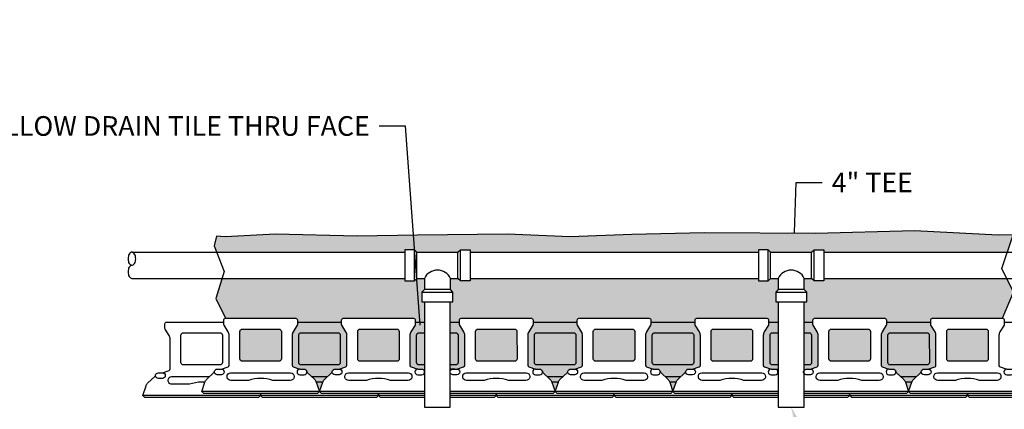
# Model space of a CAD drawing. Units: inches. Extents: x -709 to 15848, y -6126 to -4437.
# Drawn here: x 6272 to 6423, y -4823 to -4763 of the extents above; entities that cross this region are included whole.
import ezdxf
from ezdxf import colors
from ezdxf.entities.mleader import LeaderData, LeaderLine
from ezdxf.math import Vec2, Vec3

# ---------------------------------------------------------------- set-up
doc = ezdxf.new("R2010")
doc.units = ezdxf.units.IN
doc.header["$LTSCALE"] = 12
doc.header["$MEASUREMENT"] = 0
for name, color, linetype in [('W-BLOK-CORE', 2, 'Continuous'), ('W-BLOK-OTLN', 3, 'Continuous'), ('W-HTCH-VLTE', 19, 'Continuous'), ('W-LINE-LITE', 1, 'Continuous'), ('W-LINE-MEDM', 2, 'Continuous'), ('W-LINE-VHVY', 4, 'Continuous'), ('W-TEXT-MEDM', 1, 'Continuous')]:
    doc.layers.add(name, color=color, linetype=linetype)
doc.styles.add('AWS NOTES', font='arial.ttf', dxfattribs={"height": 3})

# ---------------------------------------------------------------- blocks, each defined once
blk = doc.blocks.new('DRAIN TILE')
at = {"layer": 'W-LINE-VHVY'}
for p, q in [((-46.67, 23.67), (-4.98, 23.67)), ((-3.48, 19.29), (-3.48, 24.04)), ((-3.11, 23.67), (3.14, 23.67)), ((3.52, 19.29), (3.52, 24.04)), ((5.02, 23.67), (49.06, 23.67)), ((50.56, 19.29), (50.56, 24.04)), ((50.93, 23.67), (57.18, 23.67)), ((57.56, 19.29), (57.56, 24.04)), ((59.06, 23.67), (107.22, 23.67)), ((-3.11, 19.67), (-1.98, 19.67)), ((2.02, 19.67), (3.14, 19.67)), ((5.02, 19.67), (49.06, 19.67)), ((50.93, 19.67), (52.06, 19.67)), ((56.06, 19.67), (57.18, 19.67)), ((59.06, 19.67), (107.22, 19.67)), ((-2.36, 17.58), (2.39, 17.58)), ((2.02, 17.95), (-1.98, 17.95)), ((51.7, 17.58), (56.45, 17.58)), ((56.07, 17.95), (52.07, 17.95)), ((-1.98, 16.08), (1.98, 16.08)), ((52.07, 16.08), (56.04, 16.08))]:
    blk.add_line(p, q, dxfattribs=at)
for points in [[(-46.67, 21.67, 0.154892), (-46.46, 21.73, 0.106771), (-46.26, 21.96, 0.073183), (-46.13, 22.27, 0.059678), (-46.08, 22.67, 0.059678), (-46.13, 23.07, 0.073183), (-46.26, 23.38, 0.106771), (-46.46, 23.6, 0.154892), (-46.67, 23.67, 0.154892), (-46.88, 23.6, 0.106771), (-47.09, 23.38, 0.073183), (-47.21, 23.07, 0.059678), (-47.26, 22.67, 0.059678), (-47.21, 22.27, 0.073183), (-47.09, 21.96, 0.106771), (-46.88, 21.73, 0.154892)], [(-1.98, 16.08), (-1.98, 0), (1.98, 0), (1.98, 16.08), (2.39, 16.08), (2.39, 17.58), (2.02, 17.95), (2.02, 19.67, 0.626742), (-1.98, 19.67), (-1.98, 17.95), (-2.36, 17.58), (-2.36, 16.08)], [(52.07, 16.08), (52.07, 0), (56.04, 0), (56.04, 16.08), (56.45, 16.08), (56.45, 17.58), (56.07, 17.95), (56.07, 19.67, 0.626742), (52.07, 19.67), (52.07, 17.95), (51.7, 17.58), (51.7, 16.08)]]:
    blk.add_lwpolyline(points, format="xyb", close=True, dxfattribs=at)
for points in [[(-3.48, 24.04), (-4.98, 24.04), (-4.98, 19.29), (-3.48, 19.29), (-3.11, 19.67), (-3.11, 23.67)], [(3.52, 24.04), (5.02, 24.04), (5.02, 19.29), (3.52, 19.29), (3.14, 19.67), (3.14, 23.67)], [(50.56, 24.04), (49.06, 24.04), (49.06, 19.29), (50.56, 19.29), (50.93, 19.67), (50.93, 23.67)], [(57.56, 24.04), (59.06, 24.04), (59.06, 19.29), (57.56, 19.29), (57.18, 19.67), (57.18, 23.67)]]:
    blk.add_lwpolyline(points, close=True, dxfattribs=at)
blk.add_lwpolyline([(-46.67, 21.67, 0.154892), (-46.88, 21.6, 0.106771), (-47.09, 21.38, 0.073183), (-47.21, 21.07, 0.059678), (-47.26, 20.67, 0.059678), (-47.21, 20.27, 0.073183), (-47.09, 19.96, 0.106771), (-46.88, 19.73, 0.154892), (-46.67, 19.67), (-4.98, 19.67)], format="xyb", dxfattribs=at)
blk = doc.blocks.new('DIAMOND PRO AIR STR - PLAN')
at = {"layer": 'W-BLOK-CORE'}
for points in [[(-2.79, -1.64), (2.79, -1.64, -0.414214), (3.17, -2.02), (3.17, -6.18, -0.411592), (2.8, -6.55), (-2.8, -6.55, -0.411592), (-3.17, -6.18), (-3.17, -2.02, -0.414214)], [(0, -9.17, 0.085101), (-1.85, -9.5), (-4.53, -9.5, -0.349647), (-5.12, -9.02), (-5.12, -8.87, -0.427399), (-4.59, -8.32), (-4.59, -8.32), (4.59, -8.32), (4.59, -8.32, -0.427399), (5.12, -8.87), (5.12, -9.02, -0.349647), (4.53, -9.5), (1.85, -9.5, 0.085254), (0, -9.17)]]:
    blk.add_lwpolyline(points, format="xyb", close=True, dxfattribs=at)
at = {"layer": 'W-BLOK-OTLN'}
blk.add_lwpolyline([(-8.69, -11.5), (-9, -11.19), (-8.51, -9.74, -0.120126), (-8.26, -9.33), (-7.13, -8.26, 0.18775), (-7.05, -8.09, -0.346298), (-6.63, -7.76), (-6, -7.75), (-4.98, -7.38, 0.320028), (-4.81, -7.14), (-4.81, -2.6, 0.139625), (-4.96, -2.07), (-5.59, -1.06, -0.144561), (-5.62, -0.93), (-5.62, -0.25, -0.414214), (-5.37, 0), (5.37, 0, -0.414214), (5.62, -0.25), (5.62, -0.93, -0.144561), (5.59, -1.06), (4.96, -2.07, 0.139625), (4.81, -2.6), (4.81, -7.14, 0.320028), (4.98, -7.38), (6, -7.75), (6.63, -7.76, -0.346298), (7.05, -8.09, 0.18775), (7.13, -8.26), (8.26, -9.33, -0.120126), (8.51, -9.74), (9, -11.19), (8.69, -11.5)], format="xyb", close=True, dxfattribs=at)
for points in [[(-6, -7.75, -0.999995), (-6, -8.61), (-6.63, -8.61, -0.476331), (-7.05, -8.09, -0.811525)], [(6, -7.75, 0.999995), (6, -8.61), (6.63, -8.61, 0.476331), (7.05, -8.09, 0.811525)]]:
    blk.add_lwpolyline(points, format="xyb", dxfattribs=at)
blk.add_lwpolyline([(0, -11.5), (0, -11.5)], dxfattribs=at)
at = {"layer": 'W-LINE-LITE'}
blk.add_lwpolyline([(9, -11.19), (0, -11.19), (-9, -11.19)], dxfattribs=at)
blk = doc.blocks.new('AGGREGATE')
at = {"layer": 'W-TEXT-MEDM'}
ml = blk.add_multileader_mtext('Standard', dxfattribs=at)
ml.set_content('12" (MIN) OF FREE-\\PDRAINING AGGREGATE', color=256, style='AWS NOTES')
ml.set_leader_properties()
ml.build(insert=Vec2(0, 0))
ml.multileader.update_dxf_attribs({"dogleg_length": 0.125, "arrow_head_size": 3, "scale": 32})
ctx = ml.context
ctx.base_point, ctx.scale, ctx.char_height, ctx.arrow_head_size, ctx.landing_gap_size, ctx.plane_origin = Vec3(22.95, -4.28), 32, 3, 3, 1.44, Vec3(12.54, -4.28)
notes = []
notes.append((ctx, [(0, (1, 1, 0), (18.95, -4.28), (1, 0), 4, [(0, [(12.54, -4.28)], 0, [])])]))
ctx.mtext.insert, ctx.mtext.width, ctx.mtext.flow_direction = Vec3(24.39, -2.76), 48.4984, 5
ctx.mtext.has_bg_fill, ctx.mtext.bg_color, ctx.mtext.bg_scale_factor, ctx.mtext.bg_transparency, ctx.mtext.use_window_bg_color = 1, -1027028792, 1.5, 0, 1
for ctx, leaders in notes:
    for number, flags, end, landing, length, lines in leaders:
        leader = LeaderData()
        leader.index, (leader.has_last_leader_line, leader.has_dogleg_vector, leader.attachment_direction) = number, flags
        leader.last_leader_point, leader.dogleg_vector, leader.dogleg_length = Vec3(end), Vec3(landing), length
        for number, points, colour, breaks in lines:
            line = LeaderLine()
            line.index, line.vertices, line.color, line.breaks = number, Vec3.list(points), colors.encode_raw_color(colour), breaks
            leader.lines.append(line)
        ctx.leaders.append(leader)

msp = doc.modelspace()

# ---------------------------------------------------------------- hatches: boundary and pattern name
at = {"layer": 'W-HTCH-VLTE'}
h = msp.add_hatch(dxfattribs=at)
h.set_pattern_fill('GRAVEL', color=256, scale=3)
h.set_pattern_definition([(228.0127875, (792.28218, -2518.68863), (-24, -27), [0.403608, -39.9572641]), (184.9697407, (792.01218, -2518.98863), (36, 3), [0.692604, -68.5677743]), (132.510447, (791.32218, -2519.04863), (30, -33), [0.488364, -48.3480978]), (267.273689, (790.15218, -2519.79863), (3, 60), [0.630714, -62.4406741]), (292.8336542, (790.12218, -2520.42863), (-15, 36), [0.618465, -61.2281194]), (357.273689, (790.36218, -2520.99863), (-60, 3), [0.630714, -62.4406741]), (37.6942405, (790.99218, -2521.02863), (-39, -30), [0.834087, -82.5745456]), (72.2553284, (791.65218, -2520.51863), (21, 66), [0.787464, -77.9589645]), (121.4295656, (791.89218, -2519.76863), (-24, 39), [0.63285, -62.6522193]), (175.2363583, (791.56218, -2519.22863), (33, -3), [0.722496, -35.4022877]), (222.3974378, (790.84218, -2519.16863), (-36, -33), [0.934344, -92.500125]), (138.814075, (793.12218, -2519.82863), (-21, 18), [0.318903, -31.5715344]), (171.4692344, (792.88218, -2519.61863), (39, -6), [0.606711, -60.0645342]), (225, (792.2822, -2519.5286), (-3e-16, -3), [0.424263, -3.8183777]), (203.1985905, (792.07218, -2519.16863), (15, 6), [0.228474, -22.6188453]), (291.80141, (791.8622, -2519.2586), (-3, 9), [0.323109, -15.8323854]), (30.963757, (791.9822, -2519.55863), (9, 6), [0.524787, -16.9680687]), (161.565051, (792.4322, -2519.2886), (6, -3), [0.379473, -9.10736]), (16.3895403, (790.12218, -2519.25863), (30, 9), [0.5316, -52.6285354]), (70.346176, (790.63218, -2519.10863), (-12, -33), [0.445983, -44.1522232]), (293.1985905, (792.43218, -2518.68863), (-6, 15), [0.456945, -22.3903743]), (343.6104597, (792.61218, -2519.10863), (-30, 9), [0.5316, -52.6285354]), (339.443955, (790.12218, -2521.11863), (-15, 6), [0.51264, -25.1193712]), (294.7751406, (790.60218, -2521.29863), (-15, 33), [0.429534, -42.5239292]), (66.8014095, (792.46218, -2521.68863), (6, 15), [0.456945, -22.3903743]), (17.3540246, (792.64218, -2521.26863), (-39, -12), [0.502893, -49.7862708]), (69.443955, (790.99218, -2521.68863), (-6, -15), [0.25632, -25.3756912]), (101.309932, (792.2822, -2521.6886), (-3, 12), [0.15297, -15.1440885]), (165.963757, (792.2522, -2521.5386), (9, -3), [0.618465, -11.7508519]), (186.009006, (791.65218, -2521.38863), (30, 3), [0.57315, -56.7417695]), (303.690068, (791.9822, -2519.8286), (-3, 6), [0.432666, -10.3839878]), (353.1572266, (792.22218, -2520.18863), (51, -6), [0.755382, -74.7826879]), (60.945396, (792.97218, -2520.27863), (-12, -21), [0.308868, -30.5780224]), (90, (793.1222, -2520.0086), (-3, 3), [0.18, -2.82]), (120.256437, (791.59218, -2521.29863), (12, -21), [0.416772, -41.26056]), (48.0127875, (791.38218, -2520.93863), (24, 27), [0.807216, -39.5536561]), (0, (791.9222, -2520.3386), (3, 3), [0.78, -2.22]), (325.3048465, (792.70218, -2520.33863), (30, -21), [0.474342, -46.9598229]), (254.054604, (793.09218, -2520.60863), (-3, -12), [0.436806, -21.4035237]), (207.6459754, (792.97218, -2521.02863), (-57, -30), [0.711195, -70.4084225]), (175.4260787, (792.34218, -2521.35863), (-39, 3), [0.752397, -74.4872202])])
h.paths.add_polyline_path([(6387.71, -4804.69), (6388.08, -4804.31), (6388.08, -4802.6), (6386.94, -4802.6), (6386.57, -4802.97), (6385.07, -4802.97), (6385.07, -4802.6), (6341.03, -4802.6), (6341.03, -4802.97), (6339.53, -4802.97), (6339.15, -4802.6), (6338.03, -4802.6), (6338.03, -4804.31), (6338.4, -4804.69), (6338.4, -4806.19), (6337.99, -4806.19), (6337.99, -4816.45), (6338.7, -4816.45), (6339.01, -4816.45), (6340.03, -4816.08, 0.320028), (6340.2, -4815.84), (6340.2, -4811.3, 0.139842), (6340.05, -4810.77), (6339.43, -4809.77, -0.134913), (6339.39, -4809.64), (6339.39, -4808.95, -0.414214), (6339.64, -4808.7), (6345.01, -4808.7), (6350.38, -4808.7, -0.414214), (6350.63, -4808.95), (6350.63, -4809.63, -0.144561), (6350.6, -4809.77), (6349.97, -4810.77, 0.14), (6349.82, -4811.3), (6349.82, -4815.85, 0.311133), (6349.99, -4816.08), (6351.01, -4816.45), (6351.64, -4816.46, -0.38181), (6352.07, -4816.85, 0.133577), (6352.14, -4816.96), (6353.25, -4818.02, -0.124734), (6353.52, -4818.44), (6354.01, -4819.89), (6354.5, -4818.44, -0.120126), (6354.75, -4818.03), (6355.88, -4816.96, 0.133577), (6355.95, -4816.85, -0.3743), (6356.37, -4816.46), (6357.01, -4816.45), (6358.03, -4816.08, 0.320028), (6358.2, -4815.84), (6358.2, -4811.3, 0.139842), (6358.05, -4810.77), (6357.43, -4809.77, -0.134913), (6357.39, -4809.64), (6357.39, -4808.95, -0.414214), (6357.64, -4808.7), (6363.01, -4808.7), (6368.38, -4808.7, -0.414214), (6368.63, -4808.95), (6368.63, -4809.63, -0.144561), (6368.6, -4809.77), (6367.97, -4810.77, 0.14), (6367.82, -4811.3), (6367.82, -4815.85, 0.311133), (6367.99, -4816.08), (6369.01, -4816.45), (6369.64, -4816.46, -0.38181), (6370.07, -4816.85, 0.133577), (6370.14, -4816.96), (6371.25, -4818.02, -0.124734), (6371.52, -4818.44), (6372.01, -4819.89), (6372.5, -4818.44, -0.120126), (6372.75, -4818.03), (6373.88, -4816.96, 0.133577), (6373.95, -4816.85, -0.3743), (6374.37, -4816.46), (6375.01, -4816.45), (6376.03, -4816.08, 0.320028), (6376.2, -4815.84), (6376.2, -4811.3, 0.139842), (6376.05, -4810.77), (6375.43, -4809.77, -0.134913), (6375.39, -4809.64), (6375.39, -4808.95, -0.414214), (6375.64, -4808.7), (6381.01, -4808.7), (6386.38, -4808.7, -0.414214), (6386.63, -4808.95), (6386.63, -4809.63, -0.144561), (6386.6, -4809.77), (6385.97, -4810.77, 0.14), (6385.82, -4811.3), (6385.82, -4815.85, 0.311133), (6385.99, -4816.08), (6387.01, -4816.45), (6387.32, -4816.45), (6388.08, -4816.45), (6388.08, -4806.19), (6387.71, -4806.19)])
h.paths.add_polyline_path([(6332.53, -4802.97), (6331.03, -4802.97), (6331.03, -4802.6), (6303.13, -4802.6), (6302.16, -4805.69), (6303.64, -4808.7), (6309.01, -4808.7), (6314.38, -4808.7, -0.414214), (6314.63, -4808.95), (6314.63, -4809.63, -0.144561), (6314.6, -4809.77), (6313.97, -4810.77, 0.14), (6313.82, -4811.3), (6313.82, -4815.85, 0.311133), (6313.99, -4816.08), (6315.01, -4816.45), (6315.64, -4816.46, -0.38181), (6316.07, -4816.85, 0.133577), (6316.14, -4816.96), (6317.25, -4818.02, -0.124734), (6317.52, -4818.44), (6318.01, -4819.89), (6318.5, -4818.44, -0.120126), (6318.75, -4818.03), (6319.88, -4816.96, 0.133577), (6319.95, -4816.85, -0.3743), (6320.37, -4816.46), (6321.01, -4816.45), (6322.03, -4816.08, 0.320028), (6322.2, -4815.84), (6322.2, -4811.3, 0.139842), (6322.05, -4810.77), (6321.43, -4809.77, -0.134913), (6321.39, -4809.64), (6321.39, -4808.95, -0.414214), (6321.64, -4808.7), (6327.01, -4808.7), (6332.38, -4808.7, -0.414214), (6332.63, -4808.95), (6332.63, -4809.63, -0.144561), (6332.6, -4809.77), (6331.97, -4810.77, 0.14), (6331.82, -4811.3), (6331.82, -4815.85, 0.311133), (6331.99, -4816.08), (6333.01, -4816.45), (6333.64, -4816.46, -0.287552), (6334.03, -4816.7), (6334.03, -4806.19), (6333.65, -4806.19), (6333.65, -4804.69), (6334.03, -4804.31), (6334.03, -4802.6), (6332.9, -4802.6)])
h.paths.add_polyline_path([(6411.43, -4809.77, -0.134913), (6411.39, -4809.64), (6411.39, -4808.95, -0.414214), (6411.64, -4808.7), (6417.01, -4808.7), (6422.38, -4808.7), (6424.02, -4804.71), (6423.01, -4802.6), (6395.07, -4802.6), (6395.07, -4802.97), (6393.57, -4802.97), (6393.19, -4802.6), (6392.08, -4802.6), (6392.08, -4804.31), (6392.46, -4804.69), (6392.46, -4806.19), (6392.05, -4806.19), (6392.05, -4816.62, -0.217685), (6392.37, -4816.46), (6393.01, -4816.45), (6394.03, -4816.08, 0.320028), (6394.2, -4815.84), (6394.2, -4811.3, 0.139842), (6394.05, -4810.77), (6393.43, -4809.77, -0.134913), (6393.39, -4809.64), (6393.39, -4808.95, -0.414214), (6393.64, -4808.7), (6399.01, -4808.7), (6404.38, -4808.7, -0.414214), (6404.63, -4808.95), (6404.63, -4809.63, -0.144561), (6404.6, -4809.77), (6403.97, -4810.77, 0.14), (6403.82, -4811.3), (6403.82, -4815.85, 0.311133), (6403.99, -4816.08), (6405.01, -4816.45), (6405.64, -4816.46, -0.38181), (6406.07, -4816.85, 0.133577), (6406.14, -4816.96), (6407.25, -4818.02, -0.124734), (6407.52, -4818.44), (6408.01, -4819.89), (6408.5, -4818.44, -0.120126), (6408.75, -4818.03), (6409.88, -4816.96, 0.133577), (6409.95, -4816.85, -0.3743), (6410.37, -4816.46), (6411.01, -4816.45), (6412.03, -4816.08, 0.320028), (6412.2, -4815.84), (6412.2, -4811.3, 0.139842), (6412.05, -4810.77)])
h.paths.add_polyline_path([(6332.36, -4796.03), (6323.76, -4796.18), (6311.28, -4795.85), (6303.61, -4796.26), (6302.26, -4796.17), (6301.9, -4797.62), (6302.29, -4798.6), (6331.03, -4798.6), (6331.03, -4798.22), (6332.53, -4798.22)])
h.paths.add_polyline_path([(6312.18, -4810.72, 0.413744), (6311.81, -4810.34), (6306.22, -4810.34, 0.414214), (6305.84, -4810.72), (6305.84, -4814.88, 0.411592), (6306.21, -4815.25), (6311.81, -4815.25, 0.417311), (6312.19, -4814.87)], flags=17)
h.paths.add_polyline_path([(6330.18, -4810.72, 0.413744), (6329.81, -4810.34), (6324.22, -4810.34, 0.414214), (6323.84, -4810.72), (6323.84, -4814.88, 0.411592), (6324.21, -4815.25), (6329.81, -4815.25, 0.417311), (6330.19, -4814.87)], flags=17)
h.paths.add_polyline_path([(6348.18, -4810.72, 0.413744), (6347.81, -4810.34), (6342.22, -4810.34, 0.414214), (6341.84, -4810.72), (6341.84, -4814.88, 0.411592), (6342.21, -4815.25), (6347.81, -4815.25, 0.417311), (6348.19, -4814.87)], flags=17)
h.paths.add_polyline_path([(6366.18, -4810.72, 0.413744), (6365.81, -4810.34), (6360.22, -4810.34, 0.414214), (6359.84, -4810.72), (6359.84, -4814.88, 0.411592), (6360.21, -4815.25), (6365.81, -4815.25, 0.417311), (6366.19, -4814.87)], flags=17)
h.paths.add_polyline_path([(6384.18, -4810.72, 0.413744), (6383.81, -4810.34), (6378.22, -4810.34, 0.414214), (6377.84, -4810.72), (6377.84, -4814.88, 0.411592), (6378.21, -4815.25), (6383.81, -4815.25, 0.417311), (6384.19, -4814.87)], flags=17)
h.paths.add_polyline_path([(6402.18, -4810.72, 0.413744), (6401.81, -4810.34), (6396.22, -4810.34, 0.414214), (6395.84, -4810.72), (6395.84, -4814.88, 0.411592), (6396.21, -4815.25), (6401.81, -4815.25, 0.417311), (6402.19, -4814.87)], flags=17)
h.paths.add_polyline_path([(6420.18, -4810.72, 0.413744), (6419.81, -4810.34), (6414.22, -4810.34, 0.414214), (6413.84, -4810.72), (6413.84, -4814.88, 0.411592), (6414.21, -4815.25), (6419.81, -4815.25, 0.417311), (6420.19, -4814.87)], flags=17)
h.paths.add_polyline_path([(6423.99, -4795.97), (6421.72, -4796.02), (6408.93, -4795.37), (6393.79, -4795.76), (6376.82, -4795.63), (6365.73, -4795.89), (6356.31, -4796.26), (6346.69, -4795.85), (6332.98, -4796.02), (6332.36, -4796.03), (6332.53, -4798.22), (6332.9, -4798.6), (6339.15, -4798.6), (6339.53, -4798.22), (6341.03, -4798.22), (6341.03, -4798.6), (6385.07, -4798.6), (6385.07, -4798.22), (6386.57, -4798.22), (6386.94, -4798.6), (6393.19, -4798.6), (6393.57, -4798.22), (6395.07, -4798.22), (6395.07, -4798.6), (6423.11, -4798.6)])

# ---------------------------------------------------------------- linework, layer by layer
at = {"layer": 'Defpoints'}
for points in [[(6422.38, -4808.7), (6424.02, -4804.71), (6422.27, -4801.07), (6423.99, -4795.97), (6421.72, -4796.02), (6408.93, -4795.37), (6393.79, -4795.76), (6376.82, -4795.63), (6365.73, -4795.89), (6356.31, -4796.26), (6346.69, -4795.85), (6332.98, -4796.02), (6323.76, -4796.18), (6311.28, -4795.85), (6303.61, -4796.26), (6302.26, -4796.17), (6301.9, -4797.62), (6303.46, -4801.53), (6302.16, -4805.69), (6303.64, -4808.7)], [(6338.7, -4816.45), (6337.99, -4816.45)], [(6387.32, -4816.45), (6388.08, -4816.45)], [(6353.52, -4818.44), (6354.01, -4819.89), (6354.5, -4818.44)], [(6371.52, -4818.44), (6372.01, -4819.89), (6372.5, -4818.44)]]:
    msp.add_lwpolyline(points, dxfattribs=at)
at = {"layer": 'W-BLOK-OTLN'}
for points in [[(6334.03, -4820.2), (6327.01, -4820.2), (6327.01, -4820.2), (6318.32, -4820.2), (6318.01, -4819.89), (6318.5, -4818.44, -0.120126), (6318.75, -4818.03), (6319.88, -4816.96, 0.18775), (6319.96, -4816.79, -0.346298), (6320.39, -4816.46), (6321.01, -4816.45), (6322.03, -4816.08, 0.320028), (6322.2, -4815.84), (6322.2, -4811.3, 0.139625), (6322.05, -4810.77), (6321.43, -4809.77, -0.144561), (6321.39, -4809.63), (6321.39, -4808.95, -0.414214), (6321.64, -4808.7), (6327.01, -4808.7), (6332.38, -4808.7, -0.414214), (6332.63, -4808.95), (6332.63, -4809.63, -0.144561), (6332.6, -4809.77), (6331.97, -4810.77, 0.139625), (6331.82, -4811.3), (6331.82, -4815.84, 0.320028), (6331.99, -4816.08), (6333.01, -4816.45), (6333.64, -4816.46, -0.287552), (6334.03, -4816.7, -0.287552)], [(6337.99, -4816.7, -0.287552), (6338.39, -4816.46), (6339.01, -4816.45), (6340.03, -4816.08, 0.320028), (6340.2, -4815.84), (6340.2, -4811.3, 0.139625), (6340.05, -4810.77), (6339.43, -4809.77, -0.144561), (6339.39, -4809.63), (6339.39, -4808.95, -0.414214), (6339.64, -4808.7), (6345.01, -4808.7), (6350.38, -4808.7, -0.414214), (6350.63, -4808.95), (6350.63, -4809.63, -0.144561), (6350.6, -4809.77), (6349.97, -4810.77, 0.139625), (6349.82, -4811.3), (6349.82, -4815.84, 0.320028), (6349.99, -4816.08), (6351.01, -4816.45), (6351.64, -4816.46, -0.346298), (6352.06, -4816.79, 0.18775), (6352.14, -4816.96), (6353.27, -4818.03, -0.120126), (6353.52, -4818.44), (6354.01, -4819.89), (6353.7, -4820.2), (6345.01, -4820.2), (6345.01, -4820.2), (6337.99, -4820.2)], [(6388.08, -4820.2), (6381.01, -4820.2), (6381.01, -4820.2), (6372.32, -4820.2), (6372.01, -4819.89), (6372.5, -4818.44, -0.120126), (6372.75, -4818.03), (6373.88, -4816.96, 0.18775), (6373.96, -4816.79, -0.346298), (6374.39, -4816.46), (6375.01, -4816.45), (6376.03, -4816.08, 0.320028), (6376.2, -4815.84), (6376.2, -4811.3, 0.139625), (6376.05, -4810.77), (6375.43, -4809.77, -0.144561), (6375.39, -4809.63), (6375.39, -4808.95, -0.414214), (6375.64, -4808.7), (6381.01, -4808.7), (6386.38, -4808.7, -0.414214), (6386.63, -4808.95), (6386.63, -4809.63, -0.144561), (6386.6, -4809.77), (6385.97, -4810.77, 0.139625), (6385.82, -4811.3), (6385.82, -4815.84, 0.320028), (6385.99, -4816.08), (6387.01, -4816.45), (6387.64, -4816.46, -0.346298), (6388.06, -4816.79, 0.093012), (6388.08, -4816.88, 0.093012)], [(6392.05, -4816.62, -0.224577), (6392.39, -4816.46), (6393.01, -4816.45), (6394.03, -4816.08, 0.320028), (6394.2, -4815.84), (6394.2, -4811.3, 0.139625), (6394.05, -4810.77), (6393.43, -4809.77, -0.144561), (6393.39, -4809.63), (6393.39, -4808.95, -0.414214), (6393.64, -4808.7), (6399.01, -4808.7), (6404.38, -4808.7, -0.414214), (6404.63, -4808.95), (6404.63, -4809.63, -0.144561), (6404.6, -4809.77), (6403.97, -4810.77, 0.139625), (6403.82, -4811.3), (6403.82, -4815.84, 0.320028), (6403.99, -4816.08), (6405.01, -4816.45), (6405.64, -4816.46, -0.346298), (6406.06, -4816.79, 0.18775), (6406.14, -4816.96), (6407.27, -4818.03, -0.120126), (6407.52, -4818.44), (6408.01, -4819.89), (6407.7, -4820.2), (6399.01, -4820.2), (6399.01, -4820.2), (6392.05, -4820.2)], [(6321.01, -4816.45, -0.999995), (6321.01, -4817.31), (6320.39, -4817.31, -0.476331), (6319.96, -4816.79, -0.811525)], [(6333.01, -4816.45, 0.999995), (6333.01, -4817.31), (6333.64, -4817.31, 0.476331), (6334.06, -4816.79, 0.811525)], [(6339.01, -4816.45, -0.999996), (6339.01, -4817.31), (6338.39, -4817.31, -0.291436), (6337.99, -4817.06, -0.291436)], [(6351.01, -4816.45, 0.999995), (6351.01, -4817.31), (6351.64, -4817.31, 0.476331), (6352.06, -4816.79, 0.811525)], [(6375.01, -4816.45, -0.999995), (6375.01, -4817.31), (6374.39, -4817.31, -0.476331), (6373.96, -4816.79, -0.811525)], [(6387.01, -4816.45, 0.999995), (6387.01, -4817.31), (6387.64, -4817.31, 0.476331), (6388.06, -4816.79, 0.811525)], [(6393.01, -4816.45, -0.999995), (6393.01, -4817.31), (6392.39, -4817.31, -0.476331), (6391.96, -4816.79, -0.811525)], [(6405.01, -4816.45, 0.999995), (6405.01, -4817.31), (6405.64, -4817.31, 0.476331), (6406.06, -4816.79, 0.811525)]]:
    msp.add_lwpolyline(points, format="xyb", dxfattribs=at)
at = {"layer": 'W-LINE-LITE'}
for points in [[(6308.93, -4820.2), (6309.01, -4820.46), (6308.7, -4820.77), (6300.01, -4820.77), (6300.01, -4820.77), (6291.32, -4820.77), (6291.01, -4820.46), (6291.5, -4819.01, -0.120126), (6291.75, -4818.6), (6292.88, -4817.53, 0.18775), (6292.96, -4817.36, -0.346298), (6293.39, -4817.03), (6294.01, -4817.02), (6295.03, -4816.65, 0.320028), (6295.2, -4816.41), (6295.2, -4811.87, 0.139625), (6295.05, -4811.34), (6294.43, -4810.33, -0.144561), (6294.39, -4810.2), (6294.39, -4809.52, -0.414214), (6294.64, -4809.27), (6300.01, -4809.27), (6303.39, -4809.27)], [(6422.63, -4809.27), (6426.01, -4809.27), (6431.38, -4809.27, -0.414214), (6431.63, -4809.52), (6431.63, -4810.2, -0.144561), (6431.6, -4810.33), (6430.97, -4811.34, 0.139625), (6430.82, -4811.87), (6430.82, -4816.41, 0.320028), (6430.99, -4816.65), (6432.01, -4817.02), (6432.64, -4817.03, -0.346298), (6433.06, -4817.36, 0.18775), (6433.14, -4817.53), (6434.27, -4818.6, -0.120126), (6434.52, -4819.01), (6435.01, -4820.46), (6434.7, -4820.77), (6426.01, -4820.77), (6426.01, -4820.77), (6417.32, -4820.77), (6417.01, -4820.46), (6417.1, -4820.2)], [(6334.03, -4815.82), (6333.21, -4815.82, -0.411592), (6332.84, -4815.45), (6332.84, -4811.28, -0.414214), (6333.22, -4810.91), (6334.03, -4810.91)], [(6337.99, -4810.91), (6338.81, -4810.91, -0.414214), (6339.18, -4811.28), (6339.19, -4815.45, -0.411592), (6338.81, -4815.82), (6337.99, -4815.82)], [(6388.08, -4815.82), (6387.21, -4815.82, -0.411592), (6386.84, -4815.45), (6386.84, -4811.28, -0.414214), (6387.22, -4810.91), (6388.08, -4810.91)], [(6392.05, -4810.91), (6392.81, -4810.91, -0.414214), (6393.18, -4811.28), (6393.19, -4815.45, -0.411592), (6392.81, -4815.82), (6392.05, -4815.82)], [(6294.01, -4817.02, -0.999995), (6294.01, -4817.88), (6293.39, -4817.88, -0.476331), (6292.96, -4817.36, -0.811525)], [(6300.49, -4818.46, 0.021742), (6300.01, -4818.44), (6300.01, -4818.44, 0.085101), (6298.17, -4818.77), (6295.48, -4818.77, -0.349647), (6294.89, -4818.29), (6294.89, -4818.14, -0.427399), (6295.42, -4817.59), (6295.42, -4817.59), (6301.22, -4817.59)], [(6318.49, -4818.46, 0.021742), (6318.01, -4818.44), (6318.01, -4818.44, 0.02159), (6317.53, -4818.46, 0.02159)], [(6354.49, -4818.46, 0.021742), (6354.01, -4818.44), (6354.01, -4818.44, 0.02159), (6353.53, -4818.46, 0.02159)], [(6372.49, -4818.46, 0.021742), (6372.01, -4818.44), (6372.01, -4818.44, 0.02159), (6371.53, -4818.46, 0.02159)], [(6408.49, -4818.46, 0.021742), (6408.01, -4818.44), (6408.01, -4818.44, 0.02159), (6407.53, -4818.46, 0.02159)]]:
    msp.add_lwpolyline(points, format="xyb", dxfattribs=at)
for points in [[(6314.63, -4809.27), (6318.01, -4809.27), (6321.39, -4809.27)], [(6332.63, -4809.27), (6334.03, -4809.27)], [(6337.99, -4809.27), (6339.39, -4809.27)], [(6350.63, -4809.27), (6354.01, -4809.27), (6357.39, -4809.27)], [(6368.63, -4809.27), (6372.01, -4809.27), (6375.39, -4809.27)], [(6386.63, -4809.27), (6388.08, -4809.27)], [(6392.05, -4809.27), (6393.39, -4809.27)], [(6404.63, -4809.27), (6408.01, -4809.27), (6411.39, -4809.27)], [(6316.8, -4817.59), (6319.22, -4817.59)], [(6352.8, -4817.59), (6355.22, -4817.59)], [(6370.8, -4817.59), (6373.22, -4817.59)], [(6406.8, -4817.59), (6409.22, -4817.59)], [(6334.03, -4819.89), (6327.01, -4819.89), (6318.01, -4819.89)], [(6354.01, -4819.89), (6345.01, -4819.89), (6337.99, -4819.89)], [(6388.08, -4819.89), (6381.01, -4819.89), (6372.01, -4819.89)], [(6408.01, -4819.89), (6399.01, -4819.89), (6392.05, -4819.89)], [(6309.01, -4820.46), (6300.01, -4820.46), (6291.01, -4820.46)], [(6326.93, -4820.2), (6327.01, -4820.46), (6326.7, -4820.77), (6318.01, -4820.77), (6318.01, -4820.77), (6309.32, -4820.77), (6309.01, -4820.46), (6309.1, -4820.2)], [(6327.01, -4820.46), (6318.01, -4820.46), (6309.01, -4820.46)], [(6334.03, -4820.77), (6327.32, -4820.77), (6327.01, -4820.46), (6327.1, -4820.2)], [(6334.03, -4820.46), (6327.01, -4820.46)], [(6344.93, -4820.2), (6345.01, -4820.46), (6344.7, -4820.77), (6337.99, -4820.77)], [(6345.01, -4820.46), (6337.99, -4820.46)], [(6362.93, -4820.2), (6363.01, -4820.46), (6362.7, -4820.77), (6354.01, -4820.77), (6354.01, -4820.77), (6345.32, -4820.77), (6345.01, -4820.46), (6345.1, -4820.2)], [(6363.01, -4820.46), (6354.01, -4820.46), (6345.01, -4820.46)], [(6380.93, -4820.2), (6381.01, -4820.46), (6380.7, -4820.77), (6372.01, -4820.77), (6372.01, -4820.77), (6363.32, -4820.77), (6363.01, -4820.46), (6363.1, -4820.2)], [(6381.01, -4820.46), (6372.01, -4820.46), (6363.01, -4820.46)], [(6388.08, -4820.77), (6381.32, -4820.77), (6381.01, -4820.46), (6381.1, -4820.2)], [(6388.08, -4820.46), (6381.01, -4820.46)], [(6398.93, -4820.2), (6399.01, -4820.46), (6398.7, -4820.77), (6392.05, -4820.77)], [(6399.01, -4820.46), (6392.05, -4820.46)], [(6416.93, -4820.2), (6417.01, -4820.46), (6416.7, -4820.77), (6408.01, -4820.77), (6408.01, -4820.77), (6399.32, -4820.77), (6399.01, -4820.46), (6399.1, -4820.2)], [(6417.01, -4820.46), (6408.01, -4820.46), (6399.01, -4820.46)], [(6435.01, -4820.46), (6426.01, -4820.46), (6417.01, -4820.46)]]:
    msp.add_lwpolyline(points, dxfattribs=at)
for points in [[(6297.22, -4810.91), (6302.81, -4810.91, -0.414214), (6303.18, -4811.28), (6303.19, -4815.45, -0.411592), (6302.81, -4815.82), (6297.21, -4815.82, -0.411592), (6296.84, -4815.45), (6296.84, -4811.28, -0.414214)], [(6315.22, -4810.91), (6320.81, -4810.91, -0.414214), (6321.18, -4811.28), (6321.19, -4815.45, -0.411592), (6320.81, -4815.82), (6315.21, -4815.82, -0.411592), (6314.84, -4815.45), (6314.84, -4811.28, -0.414214)], [(6351.22, -4810.91), (6356.81, -4810.91, -0.414214), (6357.18, -4811.28), (6357.19, -4815.45, -0.411592), (6356.81, -4815.82), (6351.21, -4815.82, -0.411592), (6350.84, -4815.45), (6350.84, -4811.28, -0.414214)], [(6369.22, -4810.91), (6374.81, -4810.91, -0.414214), (6375.18, -4811.28), (6375.19, -4815.45, -0.411592), (6374.81, -4815.82), (6369.21, -4815.82, -0.411592), (6368.84, -4815.45), (6368.84, -4811.28, -0.414214)], [(6405.22, -4810.91), (6410.81, -4810.91, -0.414214), (6411.18, -4811.28), (6411.19, -4815.45, -0.411592), (6410.81, -4815.82), (6405.21, -4815.82, -0.411592), (6404.84, -4815.45), (6404.84, -4811.28, -0.414214)]]:
    msp.add_lwpolyline(points, format="xyb", close=True, dxfattribs=at)
at = {"layer": 'W-LINE-MEDM'}
for points in [[(6324.22, -4810.34), (6329.81, -4810.34, -0.414214), (6330.18, -4810.72), (6330.19, -4814.88, -0.411592), (6329.81, -4815.25), (6324.21, -4815.25, -0.411592), (6323.84, -4814.88), (6323.84, -4810.72, -0.414214)], [(6342.22, -4810.34), (6347.81, -4810.34, -0.414214), (6348.18, -4810.72), (6348.19, -4814.88, -0.411592), (6347.81, -4815.25), (6342.21, -4815.25, -0.411592), (6341.84, -4814.88), (6341.84, -4810.72, -0.414214)], [(6378.22, -4810.34), (6383.81, -4810.34, -0.414214), (6384.18, -4810.72), (6384.19, -4814.88, -0.411592), (6383.81, -4815.25), (6378.21, -4815.25, -0.411592), (6377.84, -4814.88), (6377.84, -4810.72, -0.414214)], [(6396.22, -4810.34), (6401.81, -4810.34, -0.414214), (6402.18, -4810.72), (6402.19, -4814.88, -0.411592), (6401.81, -4815.25), (6396.21, -4815.25, -0.411592), (6395.84, -4814.88), (6395.84, -4810.72, -0.414214)], [(6327.01, -4817.87, 0.085101), (6325.17, -4818.2), (6322.48, -4818.2, -0.349647), (6321.89, -4817.72), (6321.89, -4817.57, -0.427399), (6322.42, -4817.02), (6322.42, -4817.02), (6331.6, -4817.02), (6331.6, -4817.02, -0.427399), (6332.13, -4817.57), (6332.13, -4817.72, -0.349647), (6331.54, -4818.2), (6328.86, -4818.2, 0.085254), (6327.01, -4817.87)], [(6345.01, -4817.87, 0.085101), (6343.17, -4818.2), (6340.48, -4818.2, -0.349647), (6339.89, -4817.72), (6339.89, -4817.57, -0.427399), (6340.42, -4817.02), (6340.42, -4817.02), (6349.6, -4817.02), (6349.6, -4817.02, -0.427399), (6350.13, -4817.57), (6350.13, -4817.72, -0.349647), (6349.54, -4818.2), (6346.86, -4818.2, 0.085254), (6345.01, -4817.87)], [(6381.01, -4817.87, 0.085101), (6379.17, -4818.2), (6376.48, -4818.2, -0.349647), (6375.89, -4817.72), (6375.89, -4817.57, -0.427399), (6376.42, -4817.02), (6376.42, -4817.02), (6385.6, -4817.02), (6385.6, -4817.02, -0.427399), (6386.13, -4817.57), (6386.13, -4817.72, -0.349647), (6385.54, -4818.2), (6382.86, -4818.2, 0.085254), (6381.01, -4817.87)], [(6399.01, -4817.87, 0.085101), (6397.17, -4818.2), (6394.48, -4818.2, -0.349647), (6393.89, -4817.72), (6393.89, -4817.57, -0.427399), (6394.42, -4817.02), (6394.42, -4817.02), (6403.6, -4817.02), (6403.6, -4817.02, -0.427399), (6404.13, -4817.57), (6404.13, -4817.72, -0.349647), (6403.54, -4818.2), (6400.86, -4818.2, 0.085254), (6399.01, -4817.87)]]:
    msp.add_lwpolyline(points, format="xyb", close=True, dxfattribs=at)

# ---------------------------------------------------------------- block references
for name, p in [('DRAIN TILE', (6336.01, -4822.27)), ('DIAMOND PRO AIR STR - PLAN', (6309.01, -4808.7)), ('DIAMOND PRO AIR STR - PLAN', (6363.01, -4808.7)), ('DIAMOND PRO AIR STR - PLAN', (6417.01, -4808.7))]:
    msp.add_blockref(name, p)

# ---------------------------------------------------------------- leaders
at = {"layer": 'W-TEXT-MEDM', "lineweight": 30}
ml = msp.add_multileader_mtext('Standard', dxfattribs=at)
ml.set_content('FREE DRAINING AGGREGATE TO SPAN 10 FT. ALONG THE WALL FACE AND TO THE BACK OF THE REINFORCED ZONE', color=256, style='AWS NOTES')
ml.set_leader_properties()
ml.build(insert=Vec2(0, 0))
ml.multileader.update_dxf_attribs({"dogleg_length": 0.125, "arrow_head_size": 3, "scale": 32})
ctx = ml.context
ctx.base_point, ctx.scale, ctx.char_height, ctx.arrow_head_size, ctx.landing_gap_size, ctx.plane_origin = Vec3(4032.18, -4764.7), 32, 3, 3, 1.44, Vec3(4006.88, -4793.85)
notes = []
notes.append((ctx, [(0, (1, 1, 0), (4028.18, -4764.7), (1, 0), 4, [(1, [(4018.3, -4797.57), (4034.76, -4834.31)], 0, [])])]))
ctx.mtext.insert, ctx.mtext.width, ctx.mtext.defined_height, ctx.mtext.flow_direction = Vec3(4033.62, -4763.17), 81.5639, 14.53, 5
at = {"layer": 'W-TEXT-MEDM'}
ml = msp.add_multileader_mtext('Standard', dxfattribs=at)
ml.set_content('GRADE SURFACE TO PREVENT PONDING', color=256, style='AWS NOTES')
ml.set_leader_properties()
ml.build(insert=Vec2(0, 0))
ml.multileader.update_dxf_attribs({"dogleg_length": 0.125, "arrow_head_size": 3, "scale": 32})
ctx = ml.context
ctx.base_point, ctx.scale, ctx.char_height, ctx.arrow_head_size, ctx.landing_gap_size, ctx.plane_origin = Vec3(5904.99, -4768.55), 32, 3, 3, 1.44, Vec3(5904.74, -4782.56)
notes.append((ctx, [(0, (1, 1, 0), (5900.99, -4768.55), (1, 0), 4, [(0, [(5900.4, -4782.56)], 0, [])])]))
ctx.mtext.insert, ctx.mtext.width, ctx.mtext.flow_direction = Vec3(5906.43, -4767.02), 85.327, 5
ml = msp.add_multileader_mtext('Standard', dxfattribs=at)
ml.set_content('REMOVE PORTION OF ADJACENT UNITS TO ALLOW DRAIN TILE THRU FACE', color=256, style='AWS NOTES')
ml.set_leader_properties()
ml.build(insert=Vec2(0, 0))
ml.multileader.update_dxf_attribs({"dogleg_length": 0.125, "arrow_head_size": 3, "scale": 32})
ctx = ml.context
ctx.base_point, ctx.scale, ctx.char_height, ctx.arrow_head_size, ctx.landing_gap_size, ctx.plane_origin = Vec3(6696.89, -4769.49), 32, 3, 3, 1.44, Vec3(6719.24, -4802.89)
ctx.text_align_type = 2
notes.append((ctx, [(0, (1, 1, 0), (6762.41, -4769.49), (-1, 0), 4, [(0, [(6773.18, -4804.62)], 0, [])])]))
ctx.mtext.insert, ctx.mtext.width, ctx.mtext.alignment, ctx.mtext.flow_direction = Vec3(6756.97, -4767.97), 59.9663, 3, 5
ml = msp.add_multileader_mtext('Standard', dxfattribs=at)
ml.set_content('REMOVE PORTION OF ADJACENT UNITS TO ALLOW DRAIN TILE THRU FACE', color=256, style='AWS NOTES')
ml.set_leader_properties()
ml.build(insert=Vec2(0, 0))
ml.multileader.update_dxf_attribs({"dogleg_length": 0.125, "arrow_head_size": 3, "scale": 32})
ctx = ml.context
ctx.base_point, ctx.scale, ctx.char_height, ctx.arrow_head_size, ctx.landing_gap_size, ctx.plane_origin = Vec3(6265.62, -4779.36), 32, 3, 3, 1.44, Vec3(6333.79, -4813.25)
ctx.text_align_type = 2
notes.append((ctx, [(0, (1, 1, 0), (6331.13, -4779.36), (-1, 0), 4, [(0, [(6333.6, -4812.76)], 0, [])])]))
ctx.mtext.insert, ctx.mtext.width, ctx.mtext.alignment, ctx.mtext.flow_direction = Vec3(6325.69, -4777.84), 59.9663, 3, 5
ml = msp.add_multileader_mtext('Standard', dxfattribs=at)
ml.set_content('4" TEE', color=256, style='AWS NOTES')
ml.set_leader_properties()
ml.build(insert=Vec2(0, 0))
ml.multileader.update_dxf_attribs({"dogleg_length": 0.125, "arrow_head_size": 3, "scale": 32})
ctx = ml.context
ctx.base_point, ctx.scale, ctx.char_height, ctx.arrow_head_size, ctx.landing_gap_size, ctx.plane_origin = Vec3(6394.83, -4787.96), 32, 3, 3, 1.44, Vec3(6390.45, -4798.6)
notes.append((ctx, [(0, (1, 1, 0), (6390.83, -4787.96), (1, 0), 4, [(0, [(6390.45, -4798.6)], 0, [])])]))
ctx.mtext.insert, ctx.mtext.flow_direction = Vec3(6396.27, -4786.46), 5
ml = msp.add_multileader_mtext('Standard', dxfattribs=at)
ml.set_content('\\A1;HAND CUT BLOCK UNITS TO WITHIN {\\H0.7x;\\S1/2;}" OF PIPE', color=256, style='AWS NOTES')
ml.set_leader_properties()
ml.build(insert=Vec2(0, 0))
ml.multileader.update_dxf_attribs({"dogleg_length": 0.125, "arrow_head_size": 3, "scale": 32})
ctx = ml.context
ctx.base_point, ctx.scale, ctx.char_height, ctx.arrow_head_size, ctx.landing_gap_size, ctx.plane_origin = Vec3(7824.44, -4801.15), 32, 3, 3, 1.44, Vec3(7873.66, -4855.67)
ctx.text_align_type = 2
notes.append((ctx, [(0, (1, 1, 0), (7881.53, -4801.15), (-1, 0), 4, [(0, [(7873.66, -4855.67)], 0, [])])]))
ctx.mtext.insert, ctx.mtext.width, ctx.mtext.alignment, ctx.mtext.flow_direction = Vec3(7876.09, -4799.62), 53.4651, 3, 5
ml = msp.add_multileader_mtext('Standard', dxfattribs=at)
ml.set_content('\\A1;DIAMOND PRO{\\H0.7x;\\S®^ ;} AIR BLOCK', color=256, style='AWS NOTES')
ml.set_leader_properties()
ml.build(insert=Vec2(0, 0))
ml.multileader.update_dxf_attribs({"dogleg_length": 0.125, "arrow_head_size": 3, "scale": 32})
ctx = ml.context
ctx.base_point, ctx.scale, ctx.char_height, ctx.arrow_head_size, ctx.landing_gap_size, ctx.plane_origin = Vec3(7041.08, -4803.98), 32, 3, 3, 1.44, Vec3(7085.15, -4803.7)
ctx.text_align_type = 2
notes.append((ctx, [(0, (1, 1, 0), (7079.84, -4803.98), (-1, 0), 4, [(0, [(7086.95, -4803.7)], 0, [])])]))
ctx.mtext.insert, ctx.mtext.width, ctx.mtext.alignment, ctx.mtext.flow_direction = Vec3(7074.4, -4802.45), 33.8589, 3, 5
ml = msp.add_multileader_mtext('Standard', dxfattribs=at)
ml.set_content('IMPERMEABLE CONCRETE OR ASPHALT LINING', color=256, style='AWS NOTES')
ml.set_leader_properties()
ml.build(insert=Vec2(0, 0))
ml.multileader.update_dxf_attribs({"dogleg_length": 0.125, "arrow_head_size": 3, "scale": 32})
ctx = ml.context
ctx.base_point, ctx.scale, ctx.char_height, ctx.arrow_head_size, ctx.landing_gap_size, ctx.plane_origin = Vec3(5084.37, -4808.35), 32, 3, 3, 1.44, Vec3(5070.88, -4801.98)
notes.append((ctx, [(0, (1, 1, 0), (5080.37, -4808.35), (1, 0), 4, [(0, [(5072.26, -4805.71)], 0, [])])]))
ctx.mtext.insert, ctx.mtext.width, ctx.mtext.flow_direction = Vec3(5085.81, -4806.83), 47.7512, 5
ml = msp.add_multileader_mtext('Standard', dxfattribs=at)
ml.set_content('CUT SLIT IN GEOGRID TO ALLOW MATERIAL TO LAY DOWN BEHIND STRUCTURE', color=256, style='AWS NOTES')
ml.set_leader_properties()
ml.build(insert=Vec2(0, 0))
ml.multileader.update_dxf_attribs({"dogleg_length": 0.125, "arrow_head_size": 3, "scale": 32})
ctx = ml.context
ctx.base_point, ctx.scale, ctx.char_height, ctx.arrow_head_size, ctx.landing_gap_size, ctx.plane_origin = Vec3(9239.96, -4822.36), 32, 3, 3, 1.44, Vec3(9315.88, -4882.06)
ctx.text_align_type = 2
notes.append((ctx, [(1, (1, 1, 0), (9336.37, -4822.36), (-1, 0), 4, [(0, [(9337.4, -4882.06)], 0, [])])]))
ctx.mtext.insert, ctx.mtext.width, ctx.mtext.defined_height, ctx.mtext.alignment, ctx.mtext.flow_direction = Vec3(9330.93, -4820.83), 91.0753, 13.3, 3, 5
ml = msp.add_multileader_mtext('Standard', dxfattribs=at)
ml.set_content('DAYLIGHT DRAIN THRU WALL', color=256, style='AWS NOTES')
ml.set_leader_properties()
ml.build(insert=Vec2(0, 0))
ml.multileader.update_dxf_attribs({"dogleg_length": 0.125, "arrow_head_size": 3, "scale": 32})
ctx = ml.context
ctx.base_point, ctx.scale, ctx.char_height, ctx.arrow_head_size, ctx.landing_gap_size, ctx.plane_origin = Vec3(6398.65, -4833.83), 32, 3, 3, 1.44, Vec3(6390.07, -4822.27)
notes.append((ctx, [(0, (1, 1, 0), (6394.65, -4833.83), (1, 0), 4, [(0, [(6390.07, -4822.27)], 0, [])])]))
ctx.mtext.insert, ctx.mtext.width, ctx.mtext.flow_direction = Vec3(6400.09, -4832.31), 35.9911, 5
for ctx, leaders in notes:
    for number, flags, end, landing, length, lines in leaders:
        leader = LeaderData()
        leader.index, (leader.has_last_leader_line, leader.has_dogleg_vector, leader.attachment_direction) = number, flags
        leader.last_leader_point, leader.dogleg_vector, leader.dogleg_length = Vec3(end), Vec3(landing), length
        for number, points, colour, breaks in lines:
            line = LeaderLine()
            line.index, line.vertices, line.color, line.breaks = number, Vec3.list(points), colors.encode_raw_color(colour), breaks
            leader.lines.append(line)
        ctx.leaders.append(leader)

# ---------------------------------------------------------------- next in the draw order: block references
msp.add_blockref('AGGREGATE', (5872.29, -4806.56))

# ---------------------------------------------------------------- next in the draw order: leaders
at = {"layer": 'W-TEXT-MEDM', "lineweight": 30}
ml = msp.add_multileader_mtext('Standard', dxfattribs=at)
ml.set_content('GEOSYNTHETIC REINFORCEMENT (TYP)', color=256, style='AWS NOTES')
ml.set_leader_properties()
ml.build(insert=Vec2(0, 0))
ml.multileader.update_dxf_attribs({"dogleg_length": 0.125, "arrow_head_size": 3, "scale": 32})
ctx = ml.context
ctx.base_point, ctx.scale, ctx.char_height, ctx.arrow_head_size, ctx.landing_gap_size, ctx.plane_origin = Vec3(5475.65, -4768.46), 32, 3, 3, 1.44, Vec3(5513.09, -4780.5)
notes = []
notes.append((ctx, [(0, (1, 1, 0), (5471.65, -4768.46), (1, 0), 4, [(0, [(5469.5, -4796.5)], 0, [])])]))
ctx.mtext.insert, ctx.mtext.width, ctx.mtext.flow_direction = Vec3(5477.09, -4766.52), 48.4145, 5
ctx.mtext.has_bg_fill, ctx.mtext.bg_color, ctx.mtext.bg_scale_factor, ctx.mtext.bg_transparency, ctx.mtext.use_window_bg_color = 1, -1027028792, 1.5, 0, 1
for ctx, leaders in notes:
    for number, flags, end, landing, length, lines in leaders:
        leader = LeaderData()
        leader.index, (leader.has_last_leader_line, leader.has_dogleg_vector, leader.attachment_direction) = number, flags
        leader.last_leader_point, leader.dogleg_vector, leader.dogleg_length = Vec3(end), Vec3(landing), length
        for number, points, colour, breaks in lines:
            line = LeaderLine()
            line.index, line.vertices, line.color, line.breaks = number, Vec3.list(points), colors.encode_raw_color(colour), breaks
            leader.lines.append(line)
        ctx.leaders.append(leader)

doc.saveas('drawing.dxf')
